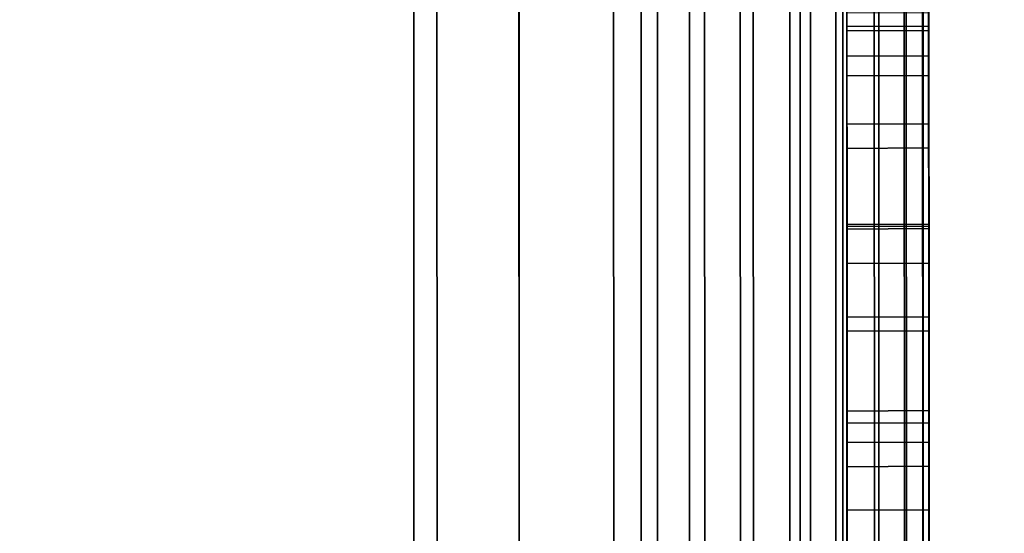
# Model space of a CAD drawing. Extents: x -0.04 to 0.04, y -0.7 to 0.
# Drawn here: x 0.005 to 0.008, y -0.448 to -0.446 of the extents above; entities that cross this region are included whole.
import ezdxf

# ---------------------------------------------------------------- set-up
doc = ezdxf.new("R2010")
doc.units = 0
for name, color, linetype in [('L13_GEH_USE_FARBE5', 7, 'CONTINUOUS'), ('L14_SYMBOL_SCHWARZ4', 7, 'CONTINUOUS'), ('L15_FUNKTIONSTASTE_ROT7', 7, 'CONTINUOUS'), ('L16_FUNK_BLAU3', 7, 'CONTINUOUS'), ('L17_SYMBOL_SCHWARZ2', 7, 'CONTINUOUS'), ('L6_ROHRE_FARBE1', 7, 'CONTINUOUS'), ('L8_ROHRE_FARBE2', 7, 'CONTINUOUS')]:
    doc.layers.add(name, color=color, linetype=linetype)

msp = doc.modelspace()

# ---------------------------------------------------------------- linework, layer by layer
at = {"layer": 'L13_GEH_USE_FARBE5', "color": 253, "invisible_edges": 9}
for points in [[(0.006514, -0.467498, 0.106379), (0.006731, -0.428498, 0.106235), (0.0065, -0.429498, 0.106379), (0.006514, -0.467498, 0.106379)], [(0.006798, -0.428498, 0.182172), (0.006514, -0.467498, 0.182043), (0.006501, -0.429498, 0.182043), (0.006798, -0.428498, 0.182172)], [(0.006731, -0.428498, 0.106235), (0.006514, -0.467498, 0.106379), (0.006745, -0.468498, 0.106235), (0.006731, -0.428498, 0.106235)], [(0.006514, -0.467498, 0.182043), (0.006798, -0.428498, 0.182172), (0.006812, -0.468498, 0.182172), (0.006514, -0.467498, 0.182043)], [(0.006745, -0.468498, 0.106235), (0.006838, -0.428498, 0.106184), (0.006731, -0.428498, 0.106235), (0.006745, -0.468498, 0.106235)], [(0.006838, -0.428498, 0.106184), (0.006745, -0.468498, 0.106235), (0.006852, -0.468498, 0.106184), (0.006838, -0.428498, 0.106184)], [(0.006916, -0.428498, 0.182207), (0.006812, -0.468498, 0.182172), (0.006798, -0.428498, 0.182172), (0.006916, -0.428498, 0.182207)], [(0.006812, -0.468498, 0.182172), (0.006916, -0.428498, 0.182207), (0.00693, -0.468498, 0.182207), (0.006812, -0.468498, 0.182172)], [(0.006852, -0.468498, 0.106184), (0.006953, -0.428498, 0.106159), (0.006838, -0.428498, 0.106184), (0.006852, -0.468498, 0.106184)], [(0.006953, -0.428498, 0.106159), (0.006852, -0.468498, 0.106184), (0.006967, -0.468498, 0.106159), (0.006953, -0.428498, 0.106159)], [(0.00704, -0.428498, 0.182213), (0.00693, -0.468498, 0.182207), (0.006916, -0.428498, 0.182207), (0.00704, -0.428498, 0.182213)], [(0.00693, -0.468498, 0.182207), (0.00704, -0.428498, 0.182213), (0.007054, -0.468498, 0.182213), (0.00693, -0.468498, 0.182207)], [(0.006967, -0.468498, 0.106159), (0.007072, -0.428498, 0.106162), (0.006953, -0.428498, 0.106159), (0.006967, -0.468498, 0.106159)], [(0.007072, -0.428498, 0.106162), (0.006967, -0.468498, 0.106159), (0.007086, -0.468498, 0.106162), (0.007072, -0.428498, 0.106162)], [(0.007161, -0.428498, 0.182188), (0.007054, -0.468498, 0.182213), (0.00704, -0.428498, 0.182213), (0.007161, -0.428498, 0.182188)], [(0.007054, -0.468498, 0.182213), (0.007161, -0.428498, 0.182188), (0.007175, -0.468498, 0.182188), (0.007054, -0.468498, 0.182213)], [(0.007086, -0.468498, 0.106162), (0.007186, -0.428498, 0.106193), (0.007072, -0.428498, 0.106162), (0.007086, -0.468498, 0.106162)], [(0.007186, -0.428498, 0.106193), (0.007086, -0.468498, 0.106162), (0.0072, -0.468498, 0.106193), (0.007186, -0.428498, 0.106193)], [(0.007273, -0.428498, 0.182133), (0.007175, -0.468498, 0.182188), (0.007161, -0.428498, 0.182188), (0.007273, -0.428498, 0.182133)], [(0.007175, -0.468498, 0.182188), (0.007273, -0.428498, 0.182133), (0.007287, -0.468498, 0.182133), (0.007175, -0.468498, 0.182188)], [(0.0072, -0.468498, 0.106193), (0.00729, -0.428498, 0.10625), (0.007186, -0.428498, 0.106193), (0.0072, -0.468498, 0.106193)], [(0.00729, -0.428498, 0.10625), (0.0072, -0.468498, 0.106193), (0.007304, -0.468498, 0.10625), (0.00729, -0.428498, 0.10625)], [(0.007367, -0.428498, 0.182054), (0.007287, -0.468498, 0.182133), (0.007273, -0.428498, 0.182133), (0.007367, -0.428498, 0.182054)], [(0.007287, -0.468498, 0.182133), (0.007367, -0.428498, 0.182054), (0.007381, -0.468498, 0.182054), (0.007287, -0.468498, 0.182133)], [(0.007304, -0.468498, 0.10625), (0.007378, -0.428497, 0.106329), (0.00729, -0.428498, 0.10625), (0.007304, -0.468498, 0.10625)], [(0.007378, -0.428497, 0.106329), (0.007304, -0.468498, 0.10625), (0.007392, -0.468497, 0.106329), (0.007378, -0.428497, 0.106329)], [(0.007454, -0.468497, 0.181953), (0.007367, -0.428498, 0.182054), (0.00744, -0.428497, 0.181953), (0.007454, -0.468497, 0.181953)], [(0.007367, -0.428498, 0.182054), (0.007454, -0.468497, 0.181953), (0.007381, -0.468498, 0.182054), (0.007367, -0.428498, 0.182054)], [(0.007459, -0.468497, 0.106428), (0.007378, -0.428497, 0.106329), (0.007392, -0.468497, 0.106329), (0.007459, -0.468497, 0.106428)], [(0.007378, -0.428497, 0.106329), (0.007459, -0.468497, 0.106428), (0.007445, -0.428497, 0.106428), (0.007378, -0.428497, 0.106329)], [(0.00744, -0.428497, 0.181953), (0.007499, -0.468497, 0.181837), (0.007454, -0.468497, 0.181953), (0.00744, -0.428497, 0.181953)], [(0.007499, -0.468497, 0.181837), (0.00744, -0.428497, 0.181953), (0.007485, -0.428497, 0.181837), (0.007499, -0.468497, 0.181837)], [(0.0075, -0.468497, 0.106539), (0.007445, -0.428497, 0.106428), (0.007459, -0.468497, 0.106428), (0.0075, -0.468497, 0.106539)], [(0.007445, -0.428497, 0.106428), (0.0075, -0.468497, 0.106539), (0.007486, -0.428497, 0.106539), (0.007445, -0.428497, 0.106428)], [(0.007485, -0.428497, 0.181837), (0.007514, -0.468497, 0.181714), (0.007499, -0.468497, 0.181837), (0.007485, -0.428497, 0.181837)], [(0.007514, -0.468497, 0.181714), (0.007485, -0.428497, 0.181837), (0.0075, -0.428497, 0.181714), (0.007514, -0.468497, 0.181714)], [(0.007514, -0.468497, 0.106656), (0.007486, -0.428497, 0.106539), (0.0075, -0.468497, 0.106539), (0.007514, -0.468497, 0.106656)], [(0.007486, -0.428497, 0.106539), (0.007514, -0.468497, 0.106656), (0.0075, -0.428497, 0.106656), (0.007486, -0.428497, 0.106539)], [(0.007513, -0.464997, 0.108852), (0.0075, -0.428497, 0.106656), (0.007514, -0.468497, 0.106656), (0.007513, -0.464997, 0.108852)], [(0.0075, -0.428497, 0.106656), (0.007513, -0.464997, 0.108852), (0.007501, -0.431997, 0.108852), (0.0075, -0.428497, 0.106656)], [(0.0075, -0.428497, 0.181714), (0.007513, -0.464997, 0.179352), (0.007514, -0.468497, 0.181714), (0.0075, -0.428497, 0.181714)], [(0.007513, -0.464997, 0.179352), (0.0075, -0.428497, 0.181714), (0.007501, -0.431997, 0.179352), (0.007513, -0.464997, 0.179352)], [(0.006501, -0.429498, 0.181843), (0.004955, -0.467498, 0.18128), (0.004942, -0.429498, 0.18128), (0.006501, -0.429498, 0.181843)], [(0.004955, -0.467498, 0.18128), (0.006501, -0.429498, 0.181843), (0.006514, -0.467498, 0.181843), (0.004955, -0.467498, 0.18128)], [(0.00524, -0.467498, 0.107257), (0.0065, -0.429498, 0.106579), (0.005226, -0.429498, 0.107257), (0.00524, -0.467498, 0.107257)], [(0.0065, -0.429498, 0.106579), (0.00524, -0.467498, 0.107257), (0.006514, -0.467498, 0.106579), (0.0065, -0.429498, 0.106579)], [(0.006514, -0.467498, 0.106379), (0.0065, -0.429498, 0.106579), (0.006514, -0.467498, 0.106579), (0.006514, -0.467498, 0.106379)], [(0.0065, -0.429498, 0.106579), (0.006514, -0.467498, 0.106379), (0.0065, -0.429498, 0.106379), (0.0065, -0.429498, 0.106579)], [(0.006514, -0.467498, 0.181843), (0.006501, -0.429498, 0.182043), (0.006514, -0.467498, 0.182043), (0.006514, -0.467498, 0.181843)], [(0.006501, -0.429498, 0.182043), (0.006514, -0.467498, 0.181843), (0.006501, -0.429498, 0.181843), (0.006501, -0.429498, 0.182043)], [(0.006313, -0.464998, 0.179352), (0.007501, -0.431997, 0.179352), (0.006301, -0.431998, 0.179352), (0.006313, -0.464998, 0.179352)], [(0.007501, -0.431997, 0.108852), (0.006313, -0.464998, 0.108852), (0.006301, -0.431998, 0.108852), (0.007501, -0.431997, 0.108852)], [(0.007501, -0.431997, 0.179352), (0.006313, -0.464998, 0.179352), (0.007513, -0.464997, 0.179352), (0.007501, -0.431997, 0.179352)], [(0.006313, -0.464998, 0.108852), (0.007501, -0.431997, 0.108852), (0.007513, -0.464997, 0.108852), (0.006313, -0.464998, 0.108852)]]:
    msp.add_3dface(points, dxfattribs=at)
at = {"layer": 'L14_SYMBOL_SCHWARZ4', "color": 7}
for points, invisible_edges in [([(0.007306, -0.446434, 0.159191), (0.007506, -0.445938, 0.159287), (0.007306, -0.445939, 0.159287), (0.007306, -0.446434, 0.159191)], 9), ([(0.007506, -0.445938, 0.159287), (0.007306, -0.446434, 0.159191), (0.007506, -0.446433, 0.159191), (0.007506, -0.445938, 0.159287)], 9), ([(0.007306, -0.446434, 0.162318), (0.007506, -0.445938, 0.162414), (0.007306, -0.445939, 0.162414), (0.007306, -0.446434, 0.162318)], 9), ([(0.007506, -0.445938, 0.162414), (0.007306, -0.446434, 0.162318), (0.007506, -0.446433, 0.162318), (0.007506, -0.445938, 0.162414)], 9), ([(0.007306, -0.445991, 0.160038), (0.007306, -0.446434, 0.159191), (0.007306, -0.445939, 0.159287), (0.007306, -0.445991, 0.160038)], 13), ([(0.007306, -0.445991, 0.163165), (0.007306, -0.446434, 0.162318), (0.007306, -0.445939, 0.162414), (0.007306, -0.445991, 0.163165)], 13), ([(0.007506, -0.446433, 0.159191), (0.007506, -0.44599, 0.160038), (0.007506, -0.445938, 0.159287), (0.007506, -0.446433, 0.159191)], 11), ([(0.007506, -0.446433, 0.162318), (0.007506, -0.44599, 0.163165), (0.007506, -0.445938, 0.162414), (0.007506, -0.446433, 0.162318)], 11), ([(0.007506, -0.44599, 0.160038), (0.007306, -0.446506, 0.159944), (0.007306, -0.445991, 0.160038), (0.007506, -0.44599, 0.160038)], 9), ([(0.007306, -0.446506, 0.159944), (0.007506, -0.44599, 0.160038), (0.007506, -0.446505, 0.159944), (0.007306, -0.446506, 0.159944)], 9), ([(0.007506, -0.44599, 0.163165), (0.007306, -0.446506, 0.163071), (0.007306, -0.445991, 0.163165), (0.007506, -0.44599, 0.163165)], 9), ([(0.007306, -0.446506, 0.163071), (0.007506, -0.44599, 0.163165), (0.007506, -0.446505, 0.163071), (0.007306, -0.446506, 0.163071)], 9), ([(0.007306, -0.446506, 0.159944), (0.007306, -0.446434, 0.159191), (0.007306, -0.445991, 0.160038), (0.007306, -0.446506, 0.159944)], 11), ([(0.007306, -0.446506, 0.163071), (0.007306, -0.446434, 0.162318), (0.007306, -0.445991, 0.163165), (0.007306, -0.446506, 0.163071)], 11), ([(0.007506, -0.446433, 0.159191), (0.007506, -0.446505, 0.159944), (0.007506, -0.44599, 0.160038), (0.007506, -0.446433, 0.159191)], 13), ([(0.007506, -0.446433, 0.162318), (0.007506, -0.446505, 0.163071), (0.007506, -0.44599, 0.163165), (0.007506, -0.446433, 0.162318)], 13), ([(0.007307, -0.446922, 0.159062), (0.007506, -0.446433, 0.159191), (0.007306, -0.446434, 0.159191), (0.007307, -0.446922, 0.159062)], 9), ([(0.007307, -0.446922, 0.16219), (0.007506, -0.446433, 0.162318), (0.007306, -0.446434, 0.162318), (0.007307, -0.446922, 0.16219)], 9), ([(0.007306, -0.446506, 0.159944), (0.007307, -0.446922, 0.159062), (0.007306, -0.446434, 0.159191), (0.007306, -0.446506, 0.159944)], 13), ([(0.007306, -0.446506, 0.163071), (0.007307, -0.446922, 0.16219), (0.007306, -0.446434, 0.162318), (0.007306, -0.446506, 0.163071)], 13), ([(0.007506, -0.446433, 0.159191), (0.007307, -0.446922, 0.159062), (0.007507, -0.446921, 0.159062), (0.007506, -0.446433, 0.159191)], 9), ([(0.007506, -0.446433, 0.162318), (0.007307, -0.446922, 0.16219), (0.007507, -0.446921, 0.16219), (0.007506, -0.446433, 0.162318)], 9), ([(0.007507, -0.446921, 0.159062), (0.007506, -0.446505, 0.159944), (0.007506, -0.446433, 0.159191), (0.007507, -0.446921, 0.159062)], 11), ([(0.007507, -0.446921, 0.16219), (0.007506, -0.446505, 0.163071), (0.007506, -0.446433, 0.162318), (0.007507, -0.446921, 0.16219)], 11), ([(0.007506, -0.446505, 0.159944), (0.007307, -0.447012, 0.159818), (0.007306, -0.446506, 0.159944), (0.007506, -0.446505, 0.159944)], 9), ([(0.007506, -0.446505, 0.163071), (0.007307, -0.447012, 0.162945), (0.007306, -0.446506, 0.163071), (0.007506, -0.446505, 0.163071)], 9), ([(0.007307, -0.447012, 0.159818), (0.007307, -0.446922, 0.159062), (0.007306, -0.446506, 0.159944), (0.007307, -0.447012, 0.159818)], 11), ([(0.007307, -0.447012, 0.162945), (0.007307, -0.446922, 0.16219), (0.007306, -0.446506, 0.163071), (0.007307, -0.447012, 0.162945)], 11), ([(0.007307, -0.447012, 0.159818), (0.007506, -0.446505, 0.159944), (0.007507, -0.447011, 0.159818), (0.007307, -0.447012, 0.159818)], 9), ([(0.007307, -0.447012, 0.162945), (0.007506, -0.446505, 0.163071), (0.007507, -0.447011, 0.162945), (0.007307, -0.447012, 0.162945)], 9), ([(0.007507, -0.446921, 0.159062), (0.007507, -0.447011, 0.159818), (0.007506, -0.446505, 0.159944), (0.007507, -0.446921, 0.159062)], 13), ([(0.007507, -0.446921, 0.16219), (0.007507, -0.447011, 0.162945), (0.007506, -0.446505, 0.163071), (0.007507, -0.446921, 0.16219)], 13), ([(0.007307, -0.447402, 0.158901), (0.007507, -0.446921, 0.159062), (0.007307, -0.446922, 0.159062), (0.007307, -0.447402, 0.158901)], 9), ([(0.007507, -0.446921, 0.159062), (0.007307, -0.447402, 0.158901), (0.007507, -0.447401, 0.158901), (0.007507, -0.446921, 0.159062)], 9), ([(0.007307, -0.447402, 0.162029), (0.007507, -0.446921, 0.16219), (0.007307, -0.446922, 0.16219), (0.007307, -0.447402, 0.162029)], 9), ([(0.007507, -0.446921, 0.16219), (0.007307, -0.447402, 0.162029), (0.007507, -0.447401, 0.162029), (0.007507, -0.446921, 0.16219)], 9), ([(0.007307, -0.447012, 0.159818), (0.007307, -0.447402, 0.158901), (0.007307, -0.446922, 0.159062), (0.007307, -0.447012, 0.159818)], 13), ([(0.007307, -0.447012, 0.162945), (0.007307, -0.447402, 0.162029), (0.007307, -0.446922, 0.16219), (0.007307, -0.447012, 0.162945)], 13), ([(0.007507, -0.447401, 0.158901), (0.007507, -0.447011, 0.159818), (0.007507, -0.446921, 0.159062), (0.007507, -0.447401, 0.158901)], 11), ([(0.007507, -0.447401, 0.162029), (0.007507, -0.447011, 0.162945), (0.007507, -0.446921, 0.16219), (0.007507, -0.447401, 0.162029)], 11), ([(0.007507, -0.447011, 0.159818), (0.007307, -0.447508, 0.159661), (0.007307, -0.447012, 0.159818), (0.007507, -0.447011, 0.159818)], 9), ([(0.007307, -0.447508, 0.159661), (0.007507, -0.447011, 0.159818), (0.007507, -0.447507, 0.159661), (0.007307, -0.447508, 0.159661)], 9), ([(0.007507, -0.447011, 0.162945), (0.007307, -0.447508, 0.162788), (0.007307, -0.447012, 0.162945), (0.007507, -0.447011, 0.162945)], 9), ([(0.007307, -0.447508, 0.162788), (0.007507, -0.447011, 0.162945), (0.007507, -0.447507, 0.162788), (0.007307, -0.447508, 0.162788)], 9), ([(0.007307, -0.447508, 0.159661), (0.007307, -0.447402, 0.158901), (0.007307, -0.447012, 0.159818), (0.007307, -0.447508, 0.159661)], 11), ([(0.007307, -0.447508, 0.162788), (0.007307, -0.447402, 0.162029), (0.007307, -0.447012, 0.162945), (0.007307, -0.447508, 0.162788)], 11), ([(0.007507, -0.447401, 0.158901), (0.007507, -0.447507, 0.159661), (0.007507, -0.447011, 0.159818), (0.007507, -0.447401, 0.158901)], 13), ([(0.007507, -0.447401, 0.162029), (0.007507, -0.447507, 0.162788), (0.007507, -0.447011, 0.162945), (0.007507, -0.447401, 0.162029)], 13), ([(0.007307, -0.447871, 0.158708), (0.007507, -0.447401, 0.158901), (0.007307, -0.447402, 0.158901), (0.007307, -0.447871, 0.158708)], 9), ([(0.007507, -0.447401, 0.158901), (0.007307, -0.447871, 0.158708), (0.007507, -0.44787, 0.158708), (0.007507, -0.447401, 0.158901)], 9), ([(0.007307, -0.447871, 0.161836), (0.007507, -0.447401, 0.162029), (0.007307, -0.447402, 0.162029), (0.007307, -0.447871, 0.161836)], 9), ([(0.007507, -0.447401, 0.162029), (0.007307, -0.447871, 0.161836), (0.007507, -0.44787, 0.161836), (0.007507, -0.447401, 0.162029)], 9), ([(0.007307, -0.447508, 0.159661), (0.007307, -0.447871, 0.158708), (0.007307, -0.447402, 0.158901), (0.007307, -0.447508, 0.159661)], 13), ([(0.007307, -0.447508, 0.162788), (0.007307, -0.447871, 0.161836), (0.007307, -0.447402, 0.162029), (0.007307, -0.447508, 0.162788)], 13), ([(0.007507, -0.44787, 0.158708), (0.007507, -0.447507, 0.159661), (0.007507, -0.447401, 0.158901), (0.007507, -0.44787, 0.158708)], 11), ([(0.007507, -0.44787, 0.161836), (0.007507, -0.447507, 0.162788), (0.007507, -0.447401, 0.162029), (0.007507, -0.44787, 0.161836)], 11), ([(0.007507, -0.447507, 0.159661), (0.007307, -0.447992, 0.159474), (0.007307, -0.447508, 0.159661), (0.007507, -0.447507, 0.159661)], 9), ([(0.007307, -0.447992, 0.159474), (0.007507, -0.447507, 0.159661), (0.007507, -0.447991, 0.159474), (0.007307, -0.447992, 0.159474)], 9), ([(0.007507, -0.447507, 0.162788), (0.007307, -0.447992, 0.162602), (0.007307, -0.447508, 0.162788), (0.007507, -0.447507, 0.162788)], 9), ([(0.007307, -0.447992, 0.162602), (0.007507, -0.447507, 0.162788), (0.007507, -0.447991, 0.162602), (0.007307, -0.447992, 0.162602)], 9), ([(0.007307, -0.447992, 0.159474), (0.007307, -0.447871, 0.158708), (0.007307, -0.447508, 0.159661), (0.007307, -0.447992, 0.159474)], 11), ([(0.007307, -0.447992, 0.162602), (0.007307, -0.447871, 0.161836), (0.007307, -0.447508, 0.162788), (0.007307, -0.447992, 0.162602)], 11), ([(0.007507, -0.44787, 0.158708), (0.007507, -0.447991, 0.159474), (0.007507, -0.447507, 0.159661), (0.007507, -0.44787, 0.158708)], 13), ([(0.007507, -0.44787, 0.161836), (0.007507, -0.447991, 0.162602), (0.007507, -0.447507, 0.162788), (0.007507, -0.44787, 0.161836)], 13)]:
    msp.add_3dface(points, dxfattribs=dict(at, invisible_edges=invisible_edges))
at = {"layer": 'L15_FUNKTIONSTASTE_ROT7', "color": 1}
for points, invisible_edges in [([(0.006313, -0.465998, 0.109852), (0.006301, -0.430998, 0.143852), (0.006313, -0.465998, 0.143852), (0.006313, -0.465998, 0.109852)], 9), ([(0.006301, -0.430998, 0.143852), (0.006313, -0.465998, 0.109852), (0.006313, -0.465964, 0.109593), (0.006301, -0.430998, 0.143852)], 13), ([(0.006301, -0.430998, 0.143852), (0.006313, -0.465964, 0.109593), (0.006313, -0.465864, 0.109352), (0.006301, -0.430998, 0.143852)], 13), ([(0.006301, -0.430998, 0.143852), (0.006313, -0.465864, 0.109352), (0.006313, -0.465705, 0.109145), (0.006301, -0.430998, 0.143852)], 13), ([(0.006301, -0.430998, 0.143852), (0.006313, -0.465705, 0.109145), (0.006313, -0.465498, 0.108986), (0.006301, -0.430998, 0.143852)], 13), ([(0.006301, -0.430998, 0.143852), (0.006313, -0.465498, 0.108986), (0.006313, -0.465257, 0.108886), (0.006301, -0.430998, 0.143852)], 13), ([(0.006301, -0.430998, 0.143852), (0.006313, -0.465257, 0.108886), (0.006313, -0.464998, 0.108852), (0.006301, -0.430998, 0.143852)], 13), ([(0.006301, -0.430998, 0.143852), (0.006313, -0.464998, 0.108852), (0.006301, -0.431998, 0.108852), (0.006301, -0.430998, 0.143852)], 13), ([(0.007301, -0.430998, 0.143852), (0.006313, -0.465998, 0.143852), (0.006301, -0.430998, 0.143852), (0.007301, -0.430998, 0.143852)], 9), ([(0.006313, -0.465998, 0.143852), (0.007301, -0.430998, 0.143852), (0.007313, -0.465998, 0.143852), (0.006313, -0.465998, 0.143852)], 9), ([(0.007301, -0.430998, 0.143852), (0.007313, -0.465998, 0.109852), (0.007313, -0.465998, 0.143852), (0.007301, -0.430998, 0.143852)], 9), ([(0.007313, -0.465998, 0.109852), (0.007301, -0.430998, 0.143852), (0.007313, -0.465964, 0.109593), (0.007313, -0.465998, 0.109852)], 11), ([(0.007313, -0.465964, 0.109593), (0.007301, -0.430998, 0.143852), (0.007313, -0.465864, 0.109352), (0.007313, -0.465964, 0.109593)], 11), ([(0.007313, -0.465864, 0.109352), (0.007301, -0.430998, 0.143852), (0.007313, -0.465705, 0.109145), (0.007313, -0.465864, 0.109352)], 11), ([(0.007313, -0.465705, 0.109145), (0.007301, -0.430998, 0.143852), (0.007313, -0.465498, 0.108986), (0.007313, -0.465705, 0.109145)], 11), ([(0.007313, -0.465498, 0.108986), (0.007301, -0.430998, 0.143852), (0.007313, -0.465257, 0.108886), (0.007313, -0.465498, 0.108986)], 11), ([(0.007313, -0.465257, 0.108886), (0.007301, -0.430998, 0.143852), (0.007313, -0.464998, 0.108852), (0.007313, -0.465257, 0.108886)], 11), ([(0.007313, -0.464998, 0.108852), (0.007301, -0.430998, 0.143852), (0.007301, -0.431998, 0.108852), (0.007313, -0.464998, 0.108852)], 11), ([(0.006313, -0.464998, 0.108852), (0.007301, -0.431998, 0.108852), (0.006301, -0.431998, 0.108852), (0.006313, -0.464998, 0.108852)], 9), ([(0.007301, -0.431998, 0.108852), (0.006313, -0.464998, 0.108852), (0.007313, -0.464998, 0.108852), (0.007301, -0.431998, 0.108852)], 9)]:
    msp.add_3dface(points, dxfattribs=dict(at, invisible_edges=invisible_edges))
at = {"layer": 'L16_FUNK_BLAU3', "color": 152}
for points, invisible_edges in [([(0.006313, -0.465964, 0.178611), (0.006313, -0.465998, 0.143852), (0.006301, -0.430998, 0.143852), (0.006313, -0.465964, 0.178611)], 13), ([(0.006313, -0.465964, 0.178611), (0.006301, -0.430998, 0.143852), (0.006313, -0.465864, 0.178852), (0.006313, -0.465964, 0.178611)], 11), ([(0.006313, -0.465864, 0.178852), (0.006301, -0.430998, 0.143852), (0.006313, -0.465705, 0.179059), (0.006313, -0.465864, 0.178852)], 11), ([(0.006313, -0.465705, 0.179059), (0.006301, -0.430998, 0.143852), (0.006313, -0.465498, 0.179218), (0.006313, -0.465705, 0.179059)], 11), ([(0.006313, -0.465498, 0.179218), (0.006301, -0.430998, 0.143852), (0.006313, -0.465257, 0.179318), (0.006313, -0.465498, 0.179218)], 11), ([(0.006313, -0.465257, 0.179318), (0.006301, -0.430998, 0.143852), (0.006313, -0.464998, 0.179352), (0.006313, -0.465257, 0.179318)], 11), ([(0.006313, -0.464998, 0.179352), (0.006301, -0.430998, 0.143852), (0.006301, -0.431998, 0.179352), (0.006313, -0.464998, 0.179352)], 11), ([(0.006313, -0.465998, 0.143852), (0.007301, -0.430998, 0.143852), (0.006301, -0.430998, 0.143852), (0.006313, -0.465998, 0.143852)], 9), ([(0.007301, -0.430998, 0.143852), (0.006313, -0.465998, 0.143852), (0.007313, -0.465998, 0.143852), (0.007301, -0.430998, 0.143852)], 9), ([(0.007313, -0.465998, 0.143852), (0.007313, -0.465964, 0.178611), (0.007301, -0.430998, 0.143852), (0.007313, -0.465998, 0.143852)], 11), ([(0.007301, -0.430998, 0.143852), (0.007313, -0.465964, 0.178611), (0.007313, -0.465864, 0.178852), (0.007301, -0.430998, 0.143852)], 13), ([(0.007301, -0.430998, 0.143852), (0.007313, -0.465864, 0.178852), (0.007313, -0.465705, 0.179059), (0.007301, -0.430998, 0.143852)], 13), ([(0.007301, -0.430998, 0.143852), (0.007313, -0.465705, 0.179059), (0.007313, -0.465498, 0.179218), (0.007301, -0.430998, 0.143852)], 13), ([(0.007301, -0.430998, 0.143852), (0.007313, -0.465498, 0.179218), (0.007313, -0.465257, 0.179318), (0.007301, -0.430998, 0.143852)], 13), ([(0.007301, -0.430998, 0.143852), (0.007313, -0.465257, 0.179318), (0.007313, -0.464998, 0.179352), (0.007301, -0.430998, 0.143852)], 13), ([(0.007301, -0.430998, 0.143852), (0.007313, -0.464998, 0.179352), (0.007301, -0.431998, 0.179352), (0.007301, -0.430998, 0.143852)], 13), ([(0.007301, -0.431998, 0.179352), (0.006313, -0.464998, 0.179352), (0.006301, -0.431998, 0.179352), (0.007301, -0.431998, 0.179352)], 9), ([(0.006313, -0.464998, 0.179352), (0.007301, -0.431998, 0.179352), (0.007313, -0.464998, 0.179352), (0.006313, -0.464998, 0.179352)], 9)]:
    msp.add_3dface(points, dxfattribs=dict(at, invisible_edges=invisible_edges))
at = {"layer": 'L17_SYMBOL_SCHWARZ2', "color": 7, "invisible_edges": 9}
for points in [[(0.007307, -0.447728, 0.123852), (0.007506, -0.444951, 0.123852), (0.007306, -0.444952, 0.123852), (0.007307, -0.447728, 0.123852)], [(0.007307, -0.447728, 0.123852), (0.007506, -0.444951, 0.123852), (0.007306, -0.444952, 0.123852), (0.007307, -0.447728, 0.123852)], [(0.007306, -0.444952, 0.123852), (0.007306, -0.445724, 0.124372), (0.007307, -0.447728, 0.123852), (0.007306, -0.444952, 0.123852)], [(0.007306, -0.444952, 0.123852), (0.007306, -0.445724, 0.124372), (0.007307, -0.447728, 0.123852), (0.007306, -0.444952, 0.123852)], [(0.007506, -0.444951, 0.123852), (0.007307, -0.447728, 0.123852), (0.007507, -0.447727, 0.123852), (0.007506, -0.444951, 0.123852)], [(0.007506, -0.444951, 0.123852), (0.007307, -0.447728, 0.123852), (0.007507, -0.447727, 0.123852), (0.007506, -0.444951, 0.123852)], [(0.007506, -0.445723, 0.124372), (0.007506, -0.444951, 0.123852), (0.007507, -0.447727, 0.123852), (0.007506, -0.445723, 0.124372)], [(0.007506, -0.445723, 0.124372), (0.007506, -0.444951, 0.123852), (0.007507, -0.447727, 0.123852), (0.007506, -0.445723, 0.124372)], [(0.007506, -0.445723, 0.124372), (0.007308, -0.450772, 0.124372), (0.007306, -0.445724, 0.124372), (0.007506, -0.445723, 0.124372)], [(0.007506, -0.445723, 0.124372), (0.007308, -0.450772, 0.124372), (0.007306, -0.445724, 0.124372), (0.007506, -0.445723, 0.124372)], [(0.007308, -0.450772, 0.124372), (0.007506, -0.445723, 0.124372), (0.007508, -0.450771, 0.124372), (0.007308, -0.450772, 0.124372)], [(0.007308, -0.450772, 0.124372), (0.007506, -0.445723, 0.124372), (0.007508, -0.450771, 0.124372), (0.007308, -0.450772, 0.124372)], [(0.007506, -0.445723, 0.124372), (0.007507, -0.448767, 0.123852), (0.007508, -0.450771, 0.124372), (0.007506, -0.445723, 0.124372)], [(0.007507, -0.448767, 0.123852), (0.007506, -0.445723, 0.124372), (0.007507, -0.447727, 0.123852), (0.007507, -0.448767, 0.123852)], [(0.007506, -0.445723, 0.124372), (0.007507, -0.448767, 0.123852), (0.007508, -0.450771, 0.124372), (0.007506, -0.445723, 0.124372)], [(0.007507, -0.448767, 0.123852), (0.007506, -0.445723, 0.124372), (0.007507, -0.447727, 0.123852), (0.007507, -0.448767, 0.123852)], [(0.007307, -0.448768, 0.123852), (0.007306, -0.445724, 0.124372), (0.007308, -0.450772, 0.124372), (0.007307, -0.448768, 0.123852)], [(0.007306, -0.445724, 0.124372), (0.007307, -0.448768, 0.123852), (0.007307, -0.447728, 0.123852), (0.007306, -0.445724, 0.124372)], [(0.007307, -0.448768, 0.123852), (0.007306, -0.445724, 0.124372), (0.007308, -0.450772, 0.124372), (0.007307, -0.448768, 0.123852)], [(0.007306, -0.445724, 0.124372), (0.007307, -0.448768, 0.123852), (0.007307, -0.447728, 0.123852), (0.007306, -0.445724, 0.124372)], [(0.007506, -0.446236, 0.130573), (0.007306, -0.446444, 0.130776), (0.007306, -0.446237, 0.130573), (0.007506, -0.446236, 0.130573)], [(0.007306, -0.446444, 0.130776), (0.007506, -0.446236, 0.130573), (0.007506, -0.446443, 0.130776), (0.007306, -0.446444, 0.130776)], [(0.007506, -0.446236, 0.130573), (0.007306, -0.446444, 0.130776), (0.007306, -0.446237, 0.130573), (0.007506, -0.446236, 0.130573)], [(0.007306, -0.446444, 0.130776), (0.007506, -0.446236, 0.130573), (0.007506, -0.446443, 0.130776), (0.007306, -0.446444, 0.130776)], [(0.007306, -0.446401, 0.12994), (0.007306, -0.446237, 0.130573), (0.007306, -0.446554, 0.130147), (0.007306, -0.446401, 0.12994)], [(0.007306, -0.446444, 0.130776), (0.007306, -0.446554, 0.130147), (0.007306, -0.446237, 0.130573), (0.007306, -0.446444, 0.130776)], [(0.007306, -0.446401, 0.12994), (0.007306, -0.446237, 0.130573), (0.007306, -0.446554, 0.130147), (0.007306, -0.446401, 0.12994)], [(0.007306, -0.446444, 0.130776), (0.007306, -0.446554, 0.130147), (0.007306, -0.446237, 0.130573), (0.007306, -0.446444, 0.130776)], [(0.007506, -0.446553, 0.130147), (0.007506, -0.446443, 0.130776), (0.007506, -0.446236, 0.130573), (0.007506, -0.446553, 0.130147)], [(0.007506, -0.446236, 0.130573), (0.007506, -0.4464, 0.12994), (0.007506, -0.446553, 0.130147), (0.007506, -0.446236, 0.130573)], [(0.007506, -0.446553, 0.130147), (0.007506, -0.446443, 0.130776), (0.007506, -0.446236, 0.130573), (0.007506, -0.446553, 0.130147)], [(0.007506, -0.446236, 0.130573), (0.007506, -0.4464, 0.12994), (0.007506, -0.446553, 0.130147), (0.007506, -0.446236, 0.130573)], [(0.007306, -0.446401, 0.12994), (0.007506, -0.446553, 0.130147), (0.007506, -0.4464, 0.12994), (0.007306, -0.446401, 0.12994)], [(0.007306, -0.446401, 0.12994), (0.007506, -0.446553, 0.130147), (0.007506, -0.4464, 0.12994), (0.007306, -0.446401, 0.12994)], [(0.007506, -0.446553, 0.130147), (0.007306, -0.446401, 0.12994), (0.007306, -0.446554, 0.130147), (0.007506, -0.446553, 0.130147)], [(0.007506, -0.446553, 0.130147), (0.007306, -0.446401, 0.12994), (0.007306, -0.446554, 0.130147), (0.007506, -0.446553, 0.130147)], [(0.007506, -0.446443, 0.130776), (0.007306, -0.446672, 0.130956), (0.007306, -0.446444, 0.130776), (0.007506, -0.446443, 0.130776)], [(0.007306, -0.446672, 0.130956), (0.007506, -0.446443, 0.130776), (0.007506, -0.446671, 0.130956), (0.007306, -0.446672, 0.130956)], [(0.007506, -0.446443, 0.130776), (0.007306, -0.446672, 0.130956), (0.007306, -0.446444, 0.130776), (0.007506, -0.446443, 0.130776)], [(0.007306, -0.446672, 0.130956), (0.007506, -0.446443, 0.130776), (0.007506, -0.446671, 0.130956), (0.007306, -0.446672, 0.130956)], [(0.007306, -0.446554, 0.130147), (0.007306, -0.446444, 0.130776), (0.007306, -0.446731, 0.130334), (0.007306, -0.446554, 0.130147)], [(0.007306, -0.446672, 0.130956), (0.007306, -0.446731, 0.130334), (0.007306, -0.446444, 0.130776), (0.007306, -0.446672, 0.130956)], [(0.007306, -0.446554, 0.130147), (0.007306, -0.446444, 0.130776), (0.007306, -0.446731, 0.130334), (0.007306, -0.446554, 0.130147)], [(0.007306, -0.446672, 0.130956), (0.007306, -0.446731, 0.130334), (0.007306, -0.446444, 0.130776), (0.007306, -0.446672, 0.130956)], [(0.007506, -0.44673, 0.130334), (0.007506, -0.446671, 0.130956), (0.007506, -0.446443, 0.130776), (0.007506, -0.44673, 0.130334)], [(0.007506, -0.446443, 0.130776), (0.007506, -0.446553, 0.130147), (0.007506, -0.44673, 0.130334), (0.007506, -0.446443, 0.130776)], [(0.007506, -0.44673, 0.130334), (0.007506, -0.446671, 0.130956), (0.007506, -0.446443, 0.130776), (0.007506, -0.44673, 0.130334)], [(0.007506, -0.446443, 0.130776), (0.007506, -0.446553, 0.130147), (0.007506, -0.44673, 0.130334), (0.007506, -0.446443, 0.130776)], [(0.007306, -0.446554, 0.130147), (0.007506, -0.44673, 0.130334), (0.007506, -0.446553, 0.130147), (0.007306, -0.446554, 0.130147)], [(0.007306, -0.446554, 0.130147), (0.007506, -0.44673, 0.130334), (0.007506, -0.446553, 0.130147), (0.007306, -0.446554, 0.130147)], [(0.007506, -0.44673, 0.130334), (0.007306, -0.446554, 0.130147), (0.007306, -0.446731, 0.130334), (0.007506, -0.44673, 0.130334)], [(0.007506, -0.44673, 0.130334), (0.007306, -0.446554, 0.130147), (0.007306, -0.446731, 0.130334), (0.007506, -0.44673, 0.130334)], [(0.007506, -0.446671, 0.130956), (0.007307, -0.446917, 0.13111), (0.007306, -0.446672, 0.130956), (0.007506, -0.446671, 0.130956)], [(0.007506, -0.446671, 0.130956), (0.007307, -0.446917, 0.13111), (0.007306, -0.446672, 0.130956), (0.007506, -0.446671, 0.130956)], [(0.007306, -0.446731, 0.130334), (0.007306, -0.446672, 0.130956), (0.007307, -0.446928, 0.130499), (0.007306, -0.446731, 0.130334)], [(0.007307, -0.446917, 0.13111), (0.007307, -0.446928, 0.130499), (0.007306, -0.446672, 0.130956), (0.007307, -0.446917, 0.13111)], [(0.007306, -0.446731, 0.130334), (0.007306, -0.446672, 0.130956), (0.007307, -0.446928, 0.130499), (0.007306, -0.446731, 0.130334)], [(0.007307, -0.446917, 0.13111), (0.007307, -0.446928, 0.130499), (0.007306, -0.446672, 0.130956), (0.007307, -0.446917, 0.13111)], [(0.007307, -0.446917, 0.13111), (0.007506, -0.446671, 0.130956), (0.007507, -0.446916, 0.13111), (0.007307, -0.446917, 0.13111)], [(0.007307, -0.446917, 0.13111), (0.007506, -0.446671, 0.130956), (0.007507, -0.446916, 0.13111), (0.007307, -0.446917, 0.13111)], [(0.007507, -0.446927, 0.130499), (0.007507, -0.446916, 0.13111), (0.007506, -0.446671, 0.130956), (0.007507, -0.446927, 0.130499)], [(0.007506, -0.446671, 0.130956), (0.007506, -0.44673, 0.130334), (0.007507, -0.446927, 0.130499), (0.007506, -0.446671, 0.130956)], [(0.007507, -0.446927, 0.130499), (0.007507, -0.446916, 0.13111), (0.007506, -0.446671, 0.130956), (0.007507, -0.446927, 0.130499)], [(0.007506, -0.446671, 0.130956), (0.007506, -0.44673, 0.130334), (0.007507, -0.446927, 0.130499), (0.007506, -0.446671, 0.130956)], [(0.007307, -0.446928, 0.130499), (0.007506, -0.44673, 0.130334), (0.007306, -0.446731, 0.130334), (0.007307, -0.446928, 0.130499)], [(0.007307, -0.446928, 0.130499), (0.007506, -0.44673, 0.130334), (0.007306, -0.446731, 0.130334), (0.007307, -0.446928, 0.130499)], [(0.007506, -0.44673, 0.130334), (0.007307, -0.446928, 0.130499), (0.007507, -0.446927, 0.130499), (0.007506, -0.44673, 0.130334)], [(0.007506, -0.44673, 0.130334), (0.007307, -0.446928, 0.130499), (0.007507, -0.446927, 0.130499), (0.007506, -0.44673, 0.130334)], [(0.007507, -0.446916, 0.13111), (0.007307, -0.447177, 0.131238), (0.007307, -0.446917, 0.13111), (0.007507, -0.446916, 0.13111)], [(0.007307, -0.447177, 0.131238), (0.007507, -0.446916, 0.13111), (0.007507, -0.447176, 0.131238), (0.007307, -0.447177, 0.131238)], [(0.007507, -0.446916, 0.13111), (0.007307, -0.447177, 0.131238), (0.007307, -0.446917, 0.13111), (0.007507, -0.446916, 0.13111)], [(0.007307, -0.447177, 0.131238), (0.007507, -0.446916, 0.13111), (0.007507, -0.447176, 0.131238), (0.007307, -0.447177, 0.131238)], [(0.007307, -0.446928, 0.130499), (0.007307, -0.446917, 0.13111), (0.007307, -0.447143, 0.13064), (0.007307, -0.446928, 0.130499)], [(0.007307, -0.447177, 0.131238), (0.007307, -0.447143, 0.13064), (0.007307, -0.446917, 0.13111), (0.007307, -0.447177, 0.131238)], [(0.007307, -0.446928, 0.130499), (0.007307, -0.446917, 0.13111), (0.007307, -0.447143, 0.13064), (0.007307, -0.446928, 0.130499)], [(0.007307, -0.447177, 0.131238), (0.007307, -0.447143, 0.13064), (0.007307, -0.446917, 0.13111), (0.007307, -0.447177, 0.131238)], [(0.007507, -0.447142, 0.13064), (0.007507, -0.447176, 0.131238), (0.007507, -0.446916, 0.13111), (0.007507, -0.447142, 0.13064)], [(0.007507, -0.446916, 0.13111), (0.007507, -0.446927, 0.130499), (0.007507, -0.447142, 0.13064), (0.007507, -0.446916, 0.13111)], [(0.007507, -0.447142, 0.13064), (0.007507, -0.447176, 0.131238), (0.007507, -0.446916, 0.13111), (0.007507, -0.447142, 0.13064)], [(0.007507, -0.446916, 0.13111), (0.007507, -0.446927, 0.130499), (0.007507, -0.447142, 0.13064), (0.007507, -0.446916, 0.13111)], [(0.007307, -0.447143, 0.13064), (0.007507, -0.446927, 0.130499), (0.007307, -0.446928, 0.130499), (0.007307, -0.447143, 0.13064)], [(0.007507, -0.446927, 0.130499), (0.007307, -0.447143, 0.13064), (0.007507, -0.447142, 0.13064), (0.007507, -0.446927, 0.130499)], [(0.007307, -0.447143, 0.13064), (0.007507, -0.446927, 0.130499), (0.007307, -0.446928, 0.130499), (0.007307, -0.447143, 0.13064)], [(0.007507, -0.446927, 0.130499), (0.007307, -0.447143, 0.13064), (0.007507, -0.447142, 0.13064), (0.007507, -0.446927, 0.130499)], [(0.007307, -0.447372, 0.130756), (0.007507, -0.447142, 0.13064), (0.007307, -0.447143, 0.13064), (0.007307, -0.447372, 0.130756)], [(0.007507, -0.447142, 0.13064), (0.007307, -0.447372, 0.130756), (0.007507, -0.447371, 0.130756), (0.007507, -0.447142, 0.13064)], [(0.007307, -0.447372, 0.130756), (0.007507, -0.447142, 0.13064), (0.007307, -0.447143, 0.13064), (0.007307, -0.447372, 0.130756)], [(0.007507, -0.447142, 0.13064), (0.007307, -0.447372, 0.130756), (0.007507, -0.447371, 0.130756), (0.007507, -0.447142, 0.13064)], [(0.007307, -0.447143, 0.13064), (0.007307, -0.447177, 0.131238), (0.007307, -0.447372, 0.130756), (0.007307, -0.447143, 0.13064)], [(0.007307, -0.447143, 0.13064), (0.007307, -0.447177, 0.131238), (0.007307, -0.447372, 0.130756), (0.007307, -0.447143, 0.13064)], [(0.007507, -0.447176, 0.131238), (0.007507, -0.447142, 0.13064), (0.007507, -0.447371, 0.130756), (0.007507, -0.447176, 0.131238)], [(0.007507, -0.447176, 0.131238), (0.007507, -0.447142, 0.13064), (0.007507, -0.447371, 0.130756), (0.007507, -0.447176, 0.131238)], [(0.007507, -0.447176, 0.131238), (0.007307, -0.447449, 0.131337), (0.007307, -0.447177, 0.131238), (0.007507, -0.447176, 0.131238)], [(0.007307, -0.447449, 0.131337), (0.007507, -0.447176, 0.131238), (0.007507, -0.447448, 0.131337), (0.007307, -0.447449, 0.131337)], [(0.007507, -0.447176, 0.131238), (0.007307, -0.447449, 0.131337), (0.007307, -0.447177, 0.131238), (0.007507, -0.447176, 0.131238)], [(0.007307, -0.447449, 0.131337), (0.007507, -0.447176, 0.131238), (0.007507, -0.447448, 0.131337), (0.007307, -0.447449, 0.131337)], [(0.007307, -0.447449, 0.131337), (0.007307, -0.447372, 0.130756), (0.007307, -0.447177, 0.131238), (0.007307, -0.447449, 0.131337)], [(0.007307, -0.447449, 0.131337), (0.007307, -0.447372, 0.130756), (0.007307, -0.447177, 0.131238), (0.007307, -0.447449, 0.131337)], [(0.007507, -0.447371, 0.130756), (0.007507, -0.447448, 0.131337), (0.007507, -0.447176, 0.131238), (0.007507, -0.447371, 0.130756)], [(0.007507, -0.447371, 0.130756), (0.007507, -0.447448, 0.131337), (0.007507, -0.447176, 0.131238), (0.007507, -0.447371, 0.130756)], [(0.007307, -0.447614, 0.130844), (0.007507, -0.447371, 0.130756), (0.007307, -0.447372, 0.130756), (0.007307, -0.447614, 0.130844)], [(0.007507, -0.447371, 0.130756), (0.007307, -0.447614, 0.130844), (0.007507, -0.447613, 0.130844), (0.007507, -0.447371, 0.130756)], [(0.007307, -0.447614, 0.130844), (0.007507, -0.447371, 0.130756), (0.007307, -0.447372, 0.130756), (0.007307, -0.447614, 0.130844)], [(0.007507, -0.447371, 0.130756), (0.007307, -0.447614, 0.130844), (0.007507, -0.447613, 0.130844), (0.007507, -0.447371, 0.130756)], [(0.007307, -0.447372, 0.130756), (0.007307, -0.447449, 0.131337), (0.007307, -0.447614, 0.130844), (0.007307, -0.447372, 0.130756)], [(0.007307, -0.447372, 0.130756), (0.007307, -0.447449, 0.131337), (0.007307, -0.447614, 0.130844), (0.007307, -0.447372, 0.130756)], [(0.007507, -0.447448, 0.131337), (0.007507, -0.447371, 0.130756), (0.007507, -0.447613, 0.130844), (0.007507, -0.447448, 0.131337)], [(0.007507, -0.447448, 0.131337), (0.007507, -0.447371, 0.130756), (0.007507, -0.447613, 0.130844), (0.007507, -0.447448, 0.131337)], [(0.007507, -0.447448, 0.131337), (0.007307, -0.44773, 0.131407), (0.007307, -0.447449, 0.131337), (0.007507, -0.447448, 0.131337)], [(0.007307, -0.44773, 0.131407), (0.007507, -0.447448, 0.131337), (0.007507, -0.447729, 0.131407), (0.007307, -0.44773, 0.131407)], [(0.007507, -0.447448, 0.131337), (0.007307, -0.44773, 0.131407), (0.007307, -0.447449, 0.131337), (0.007507, -0.447448, 0.131337)], [(0.007307, -0.44773, 0.131407), (0.007507, -0.447448, 0.131337), (0.007507, -0.447729, 0.131407), (0.007307, -0.44773, 0.131407)], [(0.007307, -0.44773, 0.131407), (0.007307, -0.447614, 0.130844), (0.007307, -0.447449, 0.131337), (0.007307, -0.44773, 0.131407)], [(0.007307, -0.44773, 0.131407), (0.007307, -0.447614, 0.130844), (0.007307, -0.447449, 0.131337), (0.007307, -0.44773, 0.131407)], [(0.007507, -0.447613, 0.130844), (0.007507, -0.447729, 0.131407), (0.007507, -0.447448, 0.131337), (0.007507, -0.447613, 0.130844)], [(0.007507, -0.447613, 0.130844), (0.007507, -0.447729, 0.131407), (0.007507, -0.447448, 0.131337), (0.007507, -0.447613, 0.130844)], [(0.007307, -0.447864, 0.130903), (0.007507, -0.447613, 0.130844), (0.007307, -0.447614, 0.130844), (0.007307, -0.447864, 0.130903)], [(0.007507, -0.447613, 0.130844), (0.007307, -0.447864, 0.130903), (0.007507, -0.447863, 0.130903), (0.007507, -0.447613, 0.130844)], [(0.007307, -0.447864, 0.130903), (0.007507, -0.447613, 0.130844), (0.007307, -0.447614, 0.130844), (0.007307, -0.447864, 0.130903)], [(0.007507, -0.447613, 0.130844), (0.007307, -0.447864, 0.130903), (0.007507, -0.447863, 0.130903), (0.007507, -0.447613, 0.130844)], [(0.007307, -0.447614, 0.130844), (0.007307, -0.44773, 0.131407), (0.007307, -0.447864, 0.130903), (0.007307, -0.447614, 0.130844)], [(0.007307, -0.447614, 0.130844), (0.007307, -0.44773, 0.131407), (0.007307, -0.447864, 0.130903), (0.007307, -0.447614, 0.130844)], [(0.007507, -0.447729, 0.131407), (0.007507, -0.447613, 0.130844), (0.007507, -0.447863, 0.130903), (0.007507, -0.447729, 0.131407)], [(0.007507, -0.447729, 0.131407), (0.007507, -0.447613, 0.130844), (0.007507, -0.447863, 0.130903), (0.007507, -0.447729, 0.131407)]]:
    msp.add_3dface(points, dxfattribs=at)
at = {"layer": 'L6_ROHRE_FARBE1', "color": 253, "invisible_edges": 9}
for points in [[(0.007218, -0.031, 0.212493), (0.004556, -0.697, 0.213734), (0.004556, -0.031, 0.213734), (0.007218, -0.031, 0.212493)], [(0.004556, -0.697, 0.213734), (0.007218, -0.031, 0.212493), (0.007218, -0.697, 0.212493), (0.004556, -0.697, 0.213734)], [(0.004556, -0.697, 0.182066), (0.007218, -0.031, 0.183307), (0.004556, -0.031, 0.182066), (0.004556, -0.697, 0.182066)], [(0.007218, -0.031, 0.183307), (0.004556, -0.697, 0.182066), (0.007218, -0.697, 0.183307), (0.007218, -0.031, 0.183307)], [(0.009624, -0.031, 0.210808), (0.007218, -0.697, 0.212493), (0.007218, -0.031, 0.212493), (0.009624, -0.031, 0.210808)], [(0.007218, -0.697, 0.212493), (0.009624, -0.031, 0.210808), (0.009624, -0.697, 0.210808), (0.007218, -0.697, 0.212493)], [(0.007218, -0.697, 0.183307), (0.009624, -0.031, 0.184992), (0.007218, -0.031, 0.183307), (0.007218, -0.697, 0.183307)], [(0.009624, -0.031, 0.184992), (0.007218, -0.697, 0.183307), (0.009624, -0.697, 0.184992), (0.009624, -0.031, 0.184992)]]:
    msp.add_3dface(points, dxfattribs=at)
at = {"layer": 'L8_ROHRE_FARBE2', "color": 253, "invisible_edges": 9}
for points in [[(0.00625, -0.0195, 0.106375), (0.004275, -0.6385, 0.107296), (0.004275, -0.0195, 0.107296), (0.00625, -0.0195, 0.106375)], [(0.004275, -0.6385, 0.107296), (0.00625, -0.0195, 0.106375), (0.00625, -0.6385, 0.106375), (0.004275, -0.6385, 0.107296)], [(0.004275, -0.6385, 0.083804), (0.00625, -0.0195, 0.084725), (0.004275, -0.0195, 0.083804), (0.004275, -0.6385, 0.083804)], [(0.00625, -0.0195, 0.084725), (0.004275, -0.6385, 0.083804), (0.00625, -0.6385, 0.084725), (0.00625, -0.0195, 0.084725)], [(0.008035, -0.0195, 0.105126), (0.00625, -0.6385, 0.106375), (0.00625, -0.0195, 0.106375), (0.008035, -0.0195, 0.105126)], [(0.00625, -0.6385, 0.106375), (0.008035, -0.0195, 0.105126), (0.008035, -0.6385, 0.105126), (0.00625, -0.6385, 0.106375)], [(0.00625, -0.6385, 0.084725), (0.008035, -0.0195, 0.085974), (0.00625, -0.0195, 0.084725), (0.00625, -0.6385, 0.084725)], [(0.008035, -0.0195, 0.085974), (0.00625, -0.6385, 0.084725), (0.008035, -0.6385, 0.085974), (0.008035, -0.0195, 0.085974)]]:
    msp.add_3dface(points, dxfattribs=at)

doc.saveas('drawing.dxf')
